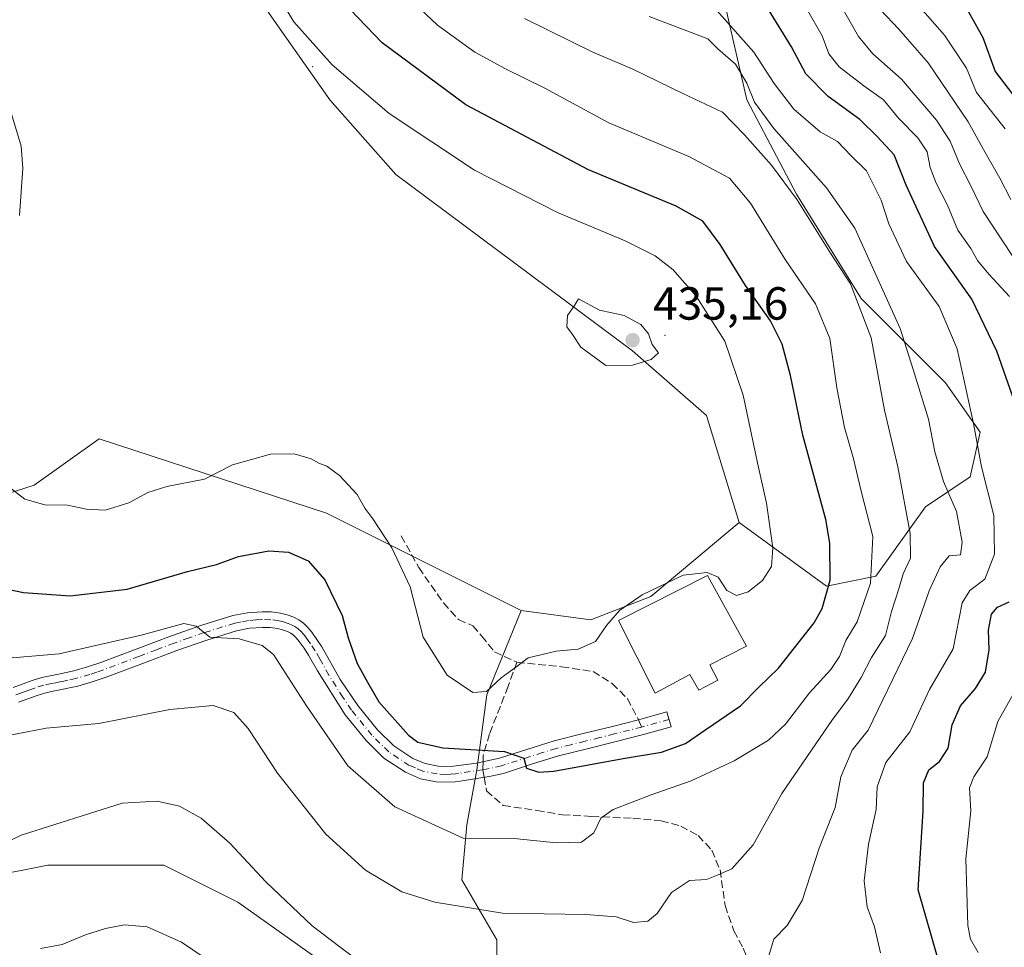
# Model space of a CAD drawing. Units: metres. Extents: x 563357 to 566822, y 4700961 to 4703306.
# Drawn here: x 563697 to 563909, y 4701572 to 4701772 of the extents above; entities that cross this region are included whole.
import ezdxf

# ---------------------------------------------------------------- set-up
doc = ezdxf.new("R2010")
doc.units = ezdxf.units.M
doc.header["$MEASUREMENT"] = 0
doc.linetypes.add('DGN Style 3', pattern=[2.307223458686699, 1.648016756204785, -0.6592067024819142])
doc.linetypes.add('DGN Style 4', pattern=[2.6384748266838614, 1.318413404963828, -0.6592067024819142, 0.001648016756204785, -0.6592067024819142])
for name, color, linetype, lineweight in [('Arbolado forestal CxS', 92, 'Continuous', 0), ('Camino Cxs', 7, 'Continuous', 0), ('Camino eje', 30, 'DGN Style 4', 13), ('Centroide de Edificación ligera', 7, 'Continuous', 0), ('Cultivos herbáceos CxS', 92, 'Continuous', 0), ('Cultivos leñosos CxS', 92, 'Continuous', 0), ('Curva de nivel maestra', 30, 'Continuous', 30), ('Curva de nivel normal', 30, 'Continuous', 0), ('Depósito de agua Cxs', 142, 'Continuous', 0), ('Matorral CxS', 135, 'Continuous', 0), ('Punto de cota en terreno', 7, 'Continuous', 0), ('Rótulo de punto de cota en terreno', 7, 'Continuous', 0), ('Senda', 7, 'DGN Style 3', 0), ('Senda no paivmentada conexión', 7, 'DGN Style 3', 0)]:
    doc.layers.add(name, color=color, linetype=linetype, lineweight=lineweight)
doc.styles.add('Style-Arial', font='txt')

# ---------------------------------------------------------------- blocks, each defined once
blk = doc.blocks.new('*U11')
at = {"layer": 'Cultivos leñosos CxS', "color": 92, "linetype": 'Continuous', "lineweight": 0}
blk.add_polyline3d([(563692.8855, 4701587.7711, 408.2281999999978), (563697.1545000002, 4701588.6259, 407.9195000000037), (563702.8855, 4701589.773499999, 407.7758000000031), (563727.8870000001, 4701589.7731, 407.4882000000071), (563743.8879000006, 4701581.766899999, 407.5705000000016), (563767.8885000005, 4701564.754699999, 408.3855999999942), (563799.8904999997, 4701554.747500001, 408.6085000000021), (563802.8897000002, 4701530.730699999, 404.2067999999999), (563795.8875000002, 4701482.695900001, 396.4403000000021), (563795.9055000005, 4701482.697699999, 396.4437000000034), (563790.1250999998, 4701477.192700001, 394.8335999999982), (563796.4417000003, 4701468.349099999, 394.8372999999993), (563796.4413000002, 4701449.398700001, 392.1500999999989), (563805.2845000001, 4701432.9749, 390.6616999999969), (563813.2577000001, 4701427.9915, 390.2829999999958), (563825.4983000001, 4701420.3409, 388.4704000000056), (563857.0827000003, 4701419.077500001, 387.7051999999967), (563903.8277000003, 4701416.550100001, 386.9400000000023), (563965.7333000004, 4701415.2863, 386.2609999999986), (563992.9870999996, 4701411.197899999, 384.3138999999938), (563996.8954999996, 4701405.639699999, 383.7697000000044), (564011.8960999995, 4701373.6165, 383.632500000007), (564027.8963000001, 4701339.592700001, 380.6129999999976)], dxfattribs=at)
blk = doc.blocks.new('5PATER')
at = {"layer": 'Cultivos herbáceos CxS', "linetype": 'Continuous', "lineweight": 0}
h = blk.add_hatch(color=51, dxfattribs=at)
edge = h.paths.add_edge_path()
edge.add_ellipse((0, 0), major_axis=(-0.1095731443231308, -0.1110710700762829), ratio=0.9994222409660322, start_angle=0, end_angle=360)

msp = doc.modelspace()

# ---------------------------------------------------------------- linework, layer by layer
at = {"layer": 'Arbolado forestal CxS', "color": 92, "linetype": 'Continuous', "lineweight": 0}
for points in [[(563680.1419000002, 4701921.0471, 425.9943999999959), (563648.2065000003, 4701856.864499999, 430.4904999999999), (563643.8416999998, 4701839.0579, 431.1135000000068), (563626.7817000002, 4701802.283700001, 429.2749999999942), (563624.7093000002, 4701783.636700001, 427.9045000000042), (563637.6089000005, 4701773.352499999, 427.7899999999936), (563650.6876999997, 4701765.546700001, 427.8078999999998), (563641.9594999999, 4701748.7509, 427.3448999999965), (563621.9581000004, 4701734.740900001, 428.7195999999968), (563609.9562999997, 4701710.724500001, 430.1944999999978), (563607.9556999998, 4701686.706499999, 430.0963999999949), (563612.9555000003, 4701673.6975, 429.929999999993), (563634.9562999997, 4701663.690300001, 429.126099999994), (563648.9572999999, 4701661.689099999, 428.510500000004), (563677.9584999997, 4701664.6909, 428.6929999999993), (563699.9599000001, 4701671.695699999, 430.4186000000045), (563713.9611000001, 4701681.702500001, 431.2597999999998), (563762.9628999997, 4701665.690099999, 428.752999999997), (563804.9644999999, 4701644.674900001, 432.5096000000049)], [(563680.1419000002, 4701921.0471, 425.9943999999959), (563684.4249, 4701916.613299999, 426.0960000000051), (563695.0815000003, 4701905.581300001, 426.1505999999936), (563695.0811000001, 4701884.566500001, 427.5518000000012), (563701.4093000004, 4701866.338300001, 429.5442999999942), (563722.9080999997, 4701840.101500001, 431.1407999999938), (563729.0806999998, 4701827.5255, 431.798299999995), (563738.0811000001, 4701794.502699999, 431.9236999999994), (563750.6009000001, 4701773.4167, 431.311600000001), (563763.7188999997, 4701754.8323, 431.9290000000037), (563777.9659000002, 4701738.742500001, 432.8386000000028), (563828.9671, 4701700.714500001, 435.1744000000036), (563844.9678999997, 4701686.704100001, 434.1965000000055), (563851.9672999998, 4701663.688300001, 432.8583999999974)], [(563851.9672999998, 4701663.688300001, 432.8583999999974), (563870.7871000003, 4701649.939300001, 426.531799999997), (563881.4873000003, 4701652.079299999, 421.149900000004), (563892.1867000004, 4701667.058900001, 413.6542000000045), (563901.8169, 4701673.478900001, 407.906799999997), (563903.9571000002, 4701683.1077, 405.5035999999964), (563896.4672999998, 4701693.807700001, 408.3301000000066), (563878.2786999998, 4701711.9967, 415.3898999999947), (563864.3690999999, 4701734.466700001, 414.8061000000016), (563853.6706999998, 4701754.7959, 412.1435000000056), (563845.1114999996, 4701792.244700001, 398.6744999999937), (563837.6215000004, 4701801.874700001, 395.6474000000017), (563814.0828999998, 4701817.923699999, 396.084400000007), (563803.3831000002, 4701824.343699999, 398.8954999999987), (563798.0343000004, 4701831.833900001, 400.0918999999994), (563823.7143000001, 4701863.931299999, 377.1321999999927), (563846.1996999999, 4701886.4167, 366.7094999999972)], [(563845.1114999996, 4701792.244700001, 398.6744999999937), (563853.6706999998, 4701754.7959, 412.1435000000056), (563864.3690999999, 4701734.466700001, 414.8061000000016), (563878.2786999998, 4701711.9967, 415.3898999999947), (563896.4672999998, 4701693.807700001, 408.3301000000066), (563903.9571000002, 4701683.1077, 405.5035999999964), (563901.8169, 4701673.478900001, 407.906799999997), (563892.1867000004, 4701667.058900001, 413.6542000000045), (563881.4873000003, 4701652.079299999, 421.149900000004), (563870.7871000003, 4701649.939300001, 426.531799999997), (563851.9672999998, 4701663.688300001, 432.8583999999974), (563844.9678999997, 4701686.704100001, 434.1965000000055), (563828.9671, 4701700.714500001, 435.1744000000036), (563777.9659000002, 4701738.742500001, 432.8386000000028), (563763.7188999997, 4701754.8323, 431.9290000000037), (563750.6009000001, 4701773.4167, 431.311600000001)], [(563677.9584999997, 4701664.6909, 428.6929999999993), (563699.9599000001, 4701671.695699999, 430.4186000000045), (563713.9611000001, 4701681.702500001, 431.2597999999998), (563762.9628999997, 4701665.690099999, 428.752999999997), (563804.9644999999, 4701644.674900001, 432.5096000000049), (563797.5780999997, 4701626.517100001, 430.1719000000012), (563795.4183, 4701610.321699999, 424.679999999993), (563793.2585000005, 4701598.4451, 422.3107000000019), (563792.1785000004, 4701586.568299999, 417.4229999999953), (563799.7361000003, 4701573.6119, 414.0188000000053), (563799.8904999997, 4701554.747500001, 408.6085000000021), (563767.8885000005, 4701564.754699999, 408.3855999999942), (563743.8879000006, 4701581.766899999, 407.5705000000016), (563727.8870000001, 4701589.7731, 407.4882000000071), (563702.8855, 4701589.773499999, 407.7758000000031), (563697.1545000002, 4701588.6259, 407.9195000000037), (563692.8855, 4701587.7711, 408.2281999999978)], [(563804.9644999999, 4701644.674900001, 432.5096000000049), (563797.5780999997, 4701626.517100001, 430.1719000000012), (563795.4183, 4701610.321699999, 424.679999999993), (563793.2585000005, 4701598.4451, 422.3107000000019), (563792.1785000004, 4701586.568299999, 417.4229999999953), (563799.7361000003, 4701573.6119, 414.0188000000053), (563799.8904999997, 4701554.747500001, 408.6085000000021)], [(563497.0080000004, 4701642.9639, 400.7866999999969), (563502.8768999996, 4701631.8049, 400.4085999999952), (563503.8759000005, 4701598.781099999, 396.665599999993), (563510.8765000004, 4701578.767100001, 394.6442999999999), (563539.8772, 4701558.752900001, 394.5282000000007), (563568.8777000001, 4701536.7369, 392.6680999999954), (563584.8788999999, 4701531.7327, 392.5118999999977), (563607.8797000004, 4701530.7325, 393.997000000003), (563635.8810999999, 4701533.734099999, 397.247000000003), (563643.8820000002, 4701528.7303, 397.5060999999987), (563659.8825000003, 4701549.744899999, 402.0387999999948), (563679.8844999997, 4701580.7665, 409.1260000000038), (563692.8855, 4701587.7711, 408.2281999999978), (563697.1545000002, 4701588.6259, 407.9195000000037), (563702.8855, 4701589.773499999, 407.7758000000031), (563727.8870000001, 4701589.7731, 407.4882000000071), (563743.8879000006, 4701581.766899999, 407.5705000000016), (563767.8885000005, 4701564.754699999, 408.3855999999942), (563799.8904999997, 4701554.747500001, 408.6085000000021)]]:
    msp.add_polyline3d(points, dxfattribs=at)
at = {"layer": 'Camino Cxs', "color": 7, "linetype": 'Continuous', "lineweight": 0}
msp.add_polyline3d([(563695.3800999997, 4701628.0801, 418.5337), (563699.4901000002, 4701629.550100001, 419.0109999999986), (563701.5601000004, 4701630.210100001, 419.4235000000044), (563703.3601000002, 4701630.590100001, 419.585500000001), (563705.1601, 4701630.920100001, 419.5760000000009), (563706.8400999998, 4701631.270099999, 419.5286000000052), (563708.5100999996, 4701631.6501, 419.5062999999937), (563711.4401000004, 4701632.4901, 419.5166000000027), (563714.3201000001, 4701633.4801, 419.8460999999952), (563721.9401000004, 4701636.340100001, 420.0019999999931), (563729.5500999996, 4701639.2401, 421.1624000000011), (563736.0900999998, 4701641.5101, 422.0920999999944), (563742.7701000003, 4701643.5701, 422.0347000000039), (563745.9200999998, 4701644.190099999, 422.3870000000024), (563749.1001000004, 4701644.420100001, 422.2816000000021), (563751.0800999999, 4701644.380100001, 422.075800000006), (563753.0500999996, 4701644.120100001, 422.118100000007), (563754.5000999998, 4701643.7601, 422.6211000000039), (563755.9001000002, 4701643.2401, 422.9774000000034), (563757.0100999996, 4701642.690099999, 423.1346000000049), (563758.0100999996, 4701641.970100001, 423.3757000000041), (563758.9600999998, 4701641.040100001, 423.575800000006), (563759.7901, 4701640.020099999, 423.5081000000064), (563760.9301000005, 4701638.450099999, 423.0527000000002), (563762.0000999998, 4701636.840100001, 422.6303999999946), (563765.9600999998, 4701629.770099999, 424.429999999993), (563769.7500999998, 4701624.190099999, 424.7226999999984), (563774.0100999996, 4701618.9001, 424.4765000000043), (563777.5100999996, 4701615.4901, 424.4763999999996), (563781.6101000002, 4701612.7601, 424.4597000000067), (563784.2701000003, 4701611.6501, 424.5301000000036), (563787.0401, 4701611.110099999, 424.7406000000047), (563788.7200999996, 4701611.020099999, 424.7600999999996), (563790.4001000002, 4701611.110099999, 424.7716999999975), (563795.3601000002, 4701611.770099999, 424.8638999999966), (563800.2801000001, 4701612.8101, 425.1934000000037), (563806.1901000004, 4701614.720100001, 426.0697999999975), (563812.0900999998, 4701616.5601, 426.5292000000045), (563818.3701, 4701618.120100001, 426.5945000000065), (563824.6401000004, 4701619.6801, 426.5929000000033), (563830.2912999997, 4701621.1121, 428.3539000000019), (563836.3701, 4701622.790100001, 430.545299999998), (563837.3101000004, 4701619.550100001, 427.9257000000071), (563831.3800999997, 4701617.9101, 426.4282999999996), (563825.4600999998, 4701616.4101, 425.9382999999943), (563819.1801000005, 4701614.840100001, 425.9774000000034), (563813.0000999998, 4701613.3101, 425.7837), (563807.2200999996, 4701611.5001, 425.2281999999978), (563801.1601, 4701609.540100001, 424.7844000000041), (563798.0500999996, 4701608.880100001, 424.4361000000063), (563791.7901, 4701607.890100001, 424.0353000000032), (563790.7100999998, 4701607.7501, 423.9720999999991), (563788.7200999996, 4701607.640100001, 423.8852999999945), (563786.6201, 4701607.7501, 423.8613999999943), (563783.2801000001, 4701608.4001, 423.8993999999948), (563780.0100999996, 4701609.770099999, 423.7013000000007), (563775.3701, 4701612.860099999, 423.442200000005), (563771.5100999996, 4701616.630100001, 422.9109000000026), (563767.0401, 4701622.1801, 422.5611999999965), (563761.0500999996, 4701631.6501, 422.2553000000044), (563759.1201, 4701635.0701, 422.1342000000004), (563758.1501000002, 4701636.530099999, 421.8996999999945), (563757.1101000002, 4701637.960100001, 421.8589000000065), (563756.4600999998, 4701638.770099999, 422.1128000000026), (563755.8300999999, 4701639.380100001, 422.2277000000031), (563755.2701000003, 4701639.780099999, 422.2502999999998), (563754.5601000004, 4701640.130100001, 422.2106000000058), (563753.5000999998, 4701640.530099999, 422.0663000000059), (563752.4200999998, 4701640.800100001, 421.8747000000003), (563750.8201000001, 4701641.0101, 421.8815999999933), (563749.1901000004, 4701641.040100001, 421.9263999999966), (563746.3701, 4701640.840100001, 421.8415999999997), (563743.5900999998, 4701640.300100001, 421.2839999999997), (563737.1401000004, 4701638.3101, 420.5625), (563730.7001, 4701636.0701, 419.8408999999957), (563723.1300999997, 4701633.1801, 419.1849999999977), (563715.4600999998, 4701630.300100001, 418.752999999997), (563712.4501, 4701629.270099999, 418.7201999999961), (563709.3501000004, 4701628.380100001, 418.5130999999965), (563707.5601000004, 4701627.970100001, 418.3739999999962), (563705.8101000004, 4701627.600099999, 418.1462000000029), (563704.0100999996, 4701627.280099999, 418.0102000000043), (563702.4301000005, 4701626.950099999, 418.0081999999966), (563700.5800999999, 4701626.360099999, 418.1380000000063), (563698.5900999998, 4701625.640100001, 418.3110000000015), (563696.5201000003, 4701624.9101, 418.4688000000024)], dxfattribs=at)
msp.add_polyline3d([(563695.3800999997, 4701628.0801, 418.5337), (563699.4901000002, 4701629.550100001, 419.0109999999986), (563701.5601000004, 4701630.210100001, 419.4235000000044), (563703.3601000002, 4701630.590100001, 419.585500000001), (563705.1601, 4701630.920100001, 419.5760000000009), (563706.8400999998, 4701631.270099999, 419.5286000000052), (563708.5100999996, 4701631.6501, 419.5062999999937), (563711.4401000004, 4701632.4901, 419.5166000000027), (563714.3201000001, 4701633.4801, 419.8460999999952), (563721.9401000004, 4701636.340100001, 420.0019999999931), (563729.5500999996, 4701639.2401, 421.1624000000011), (563736.0900999998, 4701641.5101, 422.0920999999944), (563742.7701000003, 4701643.5701, 422.0347000000039), (563745.9200999998, 4701644.190099999, 422.3870000000024), (563749.1001000004, 4701644.420100001, 422.2816000000021), (563751.0800999999, 4701644.380100001, 422.075800000006), (563753.0500999996, 4701644.120100001, 422.118100000007), (563754.5000999998, 4701643.7601, 422.6211000000039), (563755.9001000002, 4701643.2401, 422.9774000000034), (563757.0100999996, 4701642.690099999, 423.1346000000049), (563758.0100999996, 4701641.970100001, 423.3757000000041), (563758.9600999998, 4701641.040100001, 423.575800000006), (563759.7901, 4701640.020099999, 423.5081000000064), (563760.9301000005, 4701638.450099999, 423.0527000000002), (563762.0000999998, 4701636.840100001, 422.6303999999946), (563765.9600999998, 4701629.770099999, 424.429999999993), (563769.7500999998, 4701624.190099999, 424.7226999999984), (563774.0100999996, 4701618.9001, 424.4765000000043), (563777.5100999996, 4701615.4901, 424.4763999999996), (563781.6101000002, 4701612.7601, 424.4597000000067), (563784.2701000003, 4701611.6501, 424.5301000000036), (563787.0401, 4701611.110099999, 424.7406000000047), (563788.7200999996, 4701611.020099999, 424.7600999999996), (563790.4001000002, 4701611.110099999, 424.7716999999975), (563795.3601000002, 4701611.770099999, 424.8638999999966), (563800.2801000001, 4701612.8101, 425.1934000000037), (563806.1901000004, 4701614.720100001, 426.0697999999975), (563812.0900999998, 4701616.5601, 426.5292000000045), (563818.3701, 4701618.120100001, 426.5945000000065), (563824.6401000004, 4701619.6801, 426.5929000000033), (563830.2912999997, 4701621.1121, 428.3539000000019), (563836.3701, 4701622.790100001, 430.545299999998), (563837.3101000004, 4701619.550100001, 427.9257000000071), (563831.3800999997, 4701617.9101, 426.4282999999996), (563825.4600999998, 4701616.4101, 425.9382999999943), (563819.1801000005, 4701614.840100001, 425.9774000000034), (563813.0000999998, 4701613.3101, 425.7837), (563807.2200999996, 4701611.5001, 425.2281999999978), (563801.1601, 4701609.540100001, 424.7844000000041), (563798.0500999996, 4701608.880100001, 424.4361000000063), (563791.7901, 4701607.890100001, 424.0353000000032), (563790.7100999998, 4701607.7501, 423.9720999999991), (563788.7200999996, 4701607.640100001, 423.8852999999945), (563786.6201, 4701607.7501, 423.8613999999943), (563783.2801000001, 4701608.4001, 423.8993999999948), (563780.0100999996, 4701609.770099999, 423.7013000000007), (563775.3701, 4701612.860099999, 423.442200000005), (563771.5100999996, 4701616.630100001, 422.9109000000026), (563767.0401, 4701622.1801, 422.5611999999965), (563761.0500999996, 4701631.6501, 422.2553000000044), (563759.1201, 4701635.0701, 422.1342000000004), (563758.1501000002, 4701636.530099999, 421.8996999999945), (563757.1101000002, 4701637.960100001, 421.8589000000065), (563756.4600999998, 4701638.770099999, 422.1128000000026), (563755.8300999999, 4701639.380100001, 422.2277000000031), (563755.2701000003, 4701639.780099999, 422.2502999999998), (563754.5601000004, 4701640.130100001, 422.2106000000058), (563753.5000999998, 4701640.530099999, 422.0663000000059), (563752.4200999998, 4701640.800100001, 421.8747000000003), (563750.8201000001, 4701641.0101, 421.8815999999933), (563749.1901000004, 4701641.040100001, 421.9263999999966), (563746.3701, 4701640.840100001, 421.8415999999997), (563743.5900999998, 4701640.300100001, 421.2839999999997), (563737.1401000004, 4701638.3101, 420.5625), (563730.7001, 4701636.0701, 419.8408999999957), (563723.1300999997, 4701633.1801, 419.1849999999977), (563715.4600999998, 4701630.300100001, 418.752999999997), (563712.4501, 4701629.270099999, 418.7201999999961), (563709.3501000004, 4701628.380100001, 418.5130999999965), (563707.5601000004, 4701627.970100001, 418.3739999999962), (563705.8101000004, 4701627.600099999, 418.1462000000029), (563704.0100999996, 4701627.280099999, 418.0102000000043), (563702.4301000005, 4701626.950099999, 418.0081999999966), (563700.5800999999, 4701626.360099999, 418.1380000000063), (563698.5900999998, 4701625.640100001, 418.3110000000015), (563696.5201000003, 4701624.9101, 418.4688000000024)], dxfattribs=at)
at = {"layer": 'Camino eje', "color": 30, "linetype": 'DGN Style 4', "lineweight": 13, "extrusion": (-0.2540050493215701, -0.07029341769447878, 0.9646451525550608), "elevation": -473296.342998744, "flags": 128}
msp.add_lwpolyline([(-4380922.521539325, 1733972.959888024), (-4380922.521539325, 1733966.624519204)], dxfattribs=at)
at = {"layer": 'Camino eje', "color": 30, "linetype": 'DGN Style 4', "lineweight": 13}
for points in [[(563796.7050999999, 4701610.325099999, 424.6067999999942), (563791.4518999998, 4701609.548900001, 424.4063000000024), (563790.8251, 4701609.465100001, 424.3803000000044), (563789.7150999998, 4701609.3851, 424.3484999999928), (563788.7200999996, 4701609.3301, 424.3227000000043), (563786.8300999999, 4701609.4301, 424.2912999999971), (563783.7751000002, 4701610.0251, 424.1925000000047), (563782.1401000004, 4701610.710100001, 424.1169999999984), (563780.8101000004, 4701611.265100001, 423.9241000000038), (563776.4401000004, 4701614.175100001, 423.7997999999934), (563774.5100999996, 4701616.0601, 423.7372000000032), (563772.7600999996, 4701617.765100001, 423.1263000000035), (563768.3951000003, 4701623.1851, 423.3248000000021), (563766.5000999998, 4701625.975099999, 423.311400000006), (563763.5050999997, 4701630.710100001, 422.9326000000001), (563761.5251000002, 4701634.245100001, 422.3122000000003), (563760.5601000004, 4701635.9551, 422.3150000000023), (563759.5401, 4701637.4901, 422.1334999999963), (563759.0201000003, 4701638.2051, 422.3307000000059), (563758.2874999996, 4701639.192500001, 422.4910999999993), (563757.5525000002, 4701640.057499999, 422.4774999999936), (563756.7801000001, 4701640.7751, 422.5602999999974), (563756.1401000004, 4701641.235099999, 422.5331000000006), (563755.4074999997, 4701641.5975, 422.4101999999984), (563754.7001, 4701641.8851, 422.2366000000038), (563753.7301000003, 4701642.2125, 421.9336000000039), (563752.7351000002, 4701642.460100001, 421.5694999999978), (563750.9501, 4701642.6951, 421.4792000000016), (563749.1451000003, 4701642.7301, 421.4397000000026), (563747.7351000002, 4701642.630100001, 421.3389000000025), (563746.1451000003, 4701642.515100001, 421.2198000000063), (563744.5701000001, 4701642.2051, 421.2143999999971), (563743.1801000005, 4701641.9351, 421.133600000001), (563736.6151000002, 4701639.9101, 421.2872999999963), (563733.3450999996, 4701638.7751, 420.8329999999987), (563730.1250999998, 4701637.655099999, 420.0350999999937), (563726.3201000001, 4701636.2051, 419.7255000000005), (563722.5351, 4701634.7601, 419.5421999999963), (563714.8901000004, 4701631.890100001, 419.0868000000046), (563713.4501, 4701631.395099999, 419.110400000005), (563711.9451000001, 4701630.880100001, 419.1012000000046), (563708.9301000005, 4701630.015100001, 418.9951000000001), (563707.2001, 4701629.620100001, 418.9226000000053), (563706.3601000002, 4701629.4451, 418.8874999999971), (563705.4851000002, 4701629.2601, 418.8340999999928), (563704.5850999998, 4701629.100099999, 418.7765999999974), (563703.6851000004, 4701628.9351, 418.7021999999997), (563701.9951, 4701628.5801, 418.4952999999951), (563700.0351, 4701627.9551, 418.1138999999966), (563699.0151000004, 4701627.590100001, 417.8959999999934), (563698.0201000003, 4701627.2301, 417.9042000000045), (563696.9851000002, 4701626.8651, 418.0568999999959), (563695.9501, 4701626.495100001, 418.2344000000012)], [(563830.9501, 4701619.540100001, 427.5887999999978), (563825.0500999996, 4701618.045100001, 426.2115000000049), (563821.9151, 4701617.265100001, 426.1999000000069), (563818.7751000002, 4701616.4801, 426.2394000000059), (563815.6851000004, 4701615.715100001, 426.2296999999963), (563812.5450999998, 4701614.9351, 426.1493999999948), (563809.5950999996, 4701614.015100001, 425.8856999999989), (563806.7050999999, 4701613.110099999, 425.5250999999989), (563800.7200999996, 4701611.175100001, 424.9133000000002), (563796.7050999999, 4701610.325099999, 424.6067999999942)]]:
    msp.add_polyline3d(points, dxfattribs=at)
at = {"layer": 'Centroide de Edificación ligera', "color": 7, "linetype": 'Continuous', "lineweight": 0}
for p in [(563760, 4701762, 440.2740000000049), (563836, 4701704, 441.9103000000032)]:
    msp.add_point(p, dxfattribs=at)
at = {"layer": 'Cultivos leñosos CxS', "color": 92, "linetype": 'Continuous', "lineweight": 0}
for points in [[(563680.1419000002, 4701921.0471, 425.9943999999959), (563648.2065000003, 4701856.864499999, 430.4904999999999), (563643.8416999998, 4701839.0579, 431.1135000000068), (563626.7817000002, 4701802.283700001, 429.2749999999942), (563624.7093000002, 4701783.636700001, 427.9045000000042), (563637.6089000005, 4701773.352499999, 427.7899999999936), (563650.6876999997, 4701765.546700001, 427.8078999999998), (563641.9594999999, 4701748.7509, 427.3448999999965), (563621.9581000004, 4701734.740900001, 428.7195999999968), (563609.9562999997, 4701710.724500001, 430.1944999999978), (563607.9556999998, 4701686.706499999, 430.0963999999949), (563612.9555000003, 4701673.6975, 429.929999999993), (563634.9562999997, 4701663.690300001, 429.126099999994), (563648.9572999999, 4701661.689099999, 428.510500000004), (563677.9584999997, 4701664.6909, 428.6929999999993), (563699.9599000001, 4701671.695699999, 430.4186000000045), (563713.9611000001, 4701681.702500001, 431.2597999999998), (563762.9628999997, 4701665.690099999, 428.752999999997), (563804.9644999999, 4701644.674900001, 432.5096000000049)], [(563680.1419000002, 4701921.0471, 425.9943999999959), (563684.4249, 4701916.613299999, 426.0960000000051), (563695.0815000003, 4701905.581300001, 426.1505999999936), (563695.0811000001, 4701884.566500001, 427.5518000000012), (563701.4093000004, 4701866.338300001, 429.5442999999942), (563722.9080999997, 4701840.101500001, 431.1407999999938), (563729.0806999998, 4701827.5255, 431.798299999995), (563738.0811000001, 4701794.502699999, 431.9236999999994), (563750.6009000001, 4701773.4167, 431.311600000001), (563763.7188999997, 4701754.8323, 431.9290000000037), (563777.9659000002, 4701738.742500001, 432.8386000000028), (563828.9671, 4701700.714500001, 435.1744000000036), (563844.9678999997, 4701686.704100001, 434.1965000000055), (563851.9672999998, 4701663.688300001, 432.8583999999974)], [(563695.0811000001, 4701884.566500001, 427.5518000000012), (563701.4093000004, 4701866.338300001, 429.5442999999942), (563722.9080999997, 4701840.101500001, 431.1407999999938), (563729.0806999998, 4701827.5255, 431.798299999995), (563738.0811000001, 4701794.502699999, 431.9236999999994), (563750.6009000001, 4701773.4167, 431.311600000001), (563763.7188999997, 4701754.8323, 431.9290000000037), (563777.9659000002, 4701738.742500001, 432.8386000000028), (563828.9671, 4701700.714500001, 435.1744000000036), (563844.9678999997, 4701686.704100001, 434.1965000000055), (563851.9672999998, 4701663.688300001, 432.8583999999974), (563841.7928999999, 4701655.115300001, 432.4431000000041), (563832.9659000002, 4701647.6777, 431.6321000000025), (563819.9656999996, 4701642.673699999, 432.3252000000066), (563804.9644999999, 4701644.674900001, 432.5096000000049), (563762.9628999997, 4701665.690099999, 428.752999999997), (563713.9611000001, 4701681.702500001, 431.2597999999998), (563699.9599000001, 4701671.695699999, 430.4186000000045), (563677.9584999997, 4701664.6909, 428.6929999999993)], [(563804.9644999999, 4701644.674900001, 432.5096000000049), (563819.9656999996, 4701642.673699999, 432.3252000000066), (563832.9659000002, 4701647.6777, 431.6321000000025), (563841.7928999999, 4701655.115300001, 432.4431000000041), (563851.9672999998, 4701663.688300001, 432.8583999999974)], [(563497.0080000004, 4701642.9639, 400.7866999999969), (563502.8768999996, 4701631.8049, 400.4085999999952), (563503.8759000005, 4701598.781099999, 396.665599999993), (563510.8765000004, 4701578.767100001, 394.6442999999999), (563539.8772, 4701558.752900001, 394.5282000000007), (563568.8777000001, 4701536.7369, 392.6680999999954), (563584.8788999999, 4701531.7327, 392.5118999999977), (563607.8797000004, 4701530.7325, 393.997000000003), (563635.8810999999, 4701533.734099999, 397.247000000003), (563643.8820000002, 4701528.7303, 397.5060999999987), (563659.8825000003, 4701549.744899999, 402.0387999999948), (563679.8844999997, 4701580.7665, 409.1260000000038), (563692.8855, 4701587.7711, 408.2281999999978), (563697.1545000002, 4701588.6259, 407.9195000000037), (563702.8855, 4701589.773499999, 407.7758000000031), (563727.8870000001, 4701589.7731, 407.4882000000071), (563743.8879000006, 4701581.766899999, 407.5705000000016), (563767.8885000005, 4701564.754699999, 408.3855999999942), (563799.8904999997, 4701554.747500001, 408.6085000000021)]]:
    msp.add_polyline3d(points, dxfattribs=at)
at = {"layer": 'Curva de nivel maestra', "color": 30, "linetype": 'Continuous', "lineweight": 30, "flags": 128}
for points, elevation in [([(563688.9900000002, 4701650.3301), (563697.6500000004, 4701648.5801), (563707.6799999997, 4701647.840100001), (563719.9900000002, 4701649.270099999), (563732.9800000004, 4701653.0701), (563739.2300000004, 4701654.630100001), (563743.9900000002, 4701656.340100001), (563750.5099999999, 4701657.5801), (563754.75, 4701657.280099999), (563759.0099999999, 4701655.360099999), (563762.6200000001, 4701651.280099999), (563766.3899999997, 4701643.5801), (563767.6799999997, 4701638.790100001), (563769.6200000001, 4701633.220100001), (563771.7999999998, 4701629.2301), (563774.25, 4701625.0101), (563780.6799999997, 4701617.770099999), (563782.7100000001, 4701616.3101), (563788.0899999999, 4701615.0601), (563801.3399999999, 4701614.270099999), (563805.54, 4701612.850099999), (563806.0999999996, 4701610.640100001), (563808.8099999996, 4701609.800100001), (563811.9900000002, 4701610.0001), (563826.9900000002, 4701612.720100001), (563835.2400000002, 4701614.090100001), (563840.3799999999, 4701615.9901), (563844.8099999996, 4701619.0001), (563852.2699999996, 4701624.090100001), (563856.2599999999, 4701628.110099999), (563860.4600000001, 4701632.2501), (563868.1299999999, 4701641.9901), (563869.8899999997, 4701645.110099999), (563871.6200000001, 4701651.220100001), (563871.5700000003, 4701659.190099999), (563870.7000000002, 4701664.3201), (563865.7100000001, 4701682.520099999), (563863.04, 4701695.340100001), (563861.29, 4701702.110099999), (563858.75, 4701707.1801), (563853.3799999999, 4701714.7601), (563847.8799999999, 4701723.640100001), (563844.1299999999, 4701728.6601), (563838.4100000003, 4701731.9001), (563819.5, 4701739.700099999), (563793, 4701753.770099999), (563774.9900000002, 4701767.090100001), (563766.3399999999, 4701776.110099999)], 425), ([(563899.7000000002, 4701776.970100001), (563904.5300000003, 4701768.300100001), (563907.1799999997, 4701760.940099999), (563910.9199999999, 4701756.030099999)], 375), ([(563917.3300000001, 4701672.700099999), (563907.5599999996, 4701700.620100001), (563902.2000000002, 4701711.8201), (563894.0999999996, 4701723.1601), (563887.9800000004, 4701736.4101), (563885.3899999997, 4701742.940099999), (563881.7199999997, 4701746.950099999), (563878.0099999999, 4701750.5601), (563871.2000000002, 4701755.530099999), (563866.3799999999, 4701760.420100001), (563863.2400000002, 4701766.2401), (563857.7699999996, 4701775.210100001)], 400), ([(563897.0800000001, 4701561.9301), (563890.5800000001, 4701584.420100001), (563891.6600000003, 4701601.4001), (563891.7599999999, 4701607.5101), (563892.9000000004, 4701610.340100001), (563895.2199999997, 4701612.110099999), (563897.0899999999, 4701615.0101), (563897.9100000003, 4701620.020099999), (563899.7199999997, 4701624.0801), (563902.9900000002, 4701627.8301), (563905.1299999999, 4701631.4101), (563905.9100000003, 4701636.1801), (563905.7300000004, 4701640.420100001), (563906.4299999997, 4701643.9101), (563907.6900000004, 4701645.390100001), (563910.2000000002, 4701646.5801)], 400)]:
    msp.add_lwpolyline(points, dxfattribs=dict(at, elevation=elevation))
at = {"layer": 'Curva de nivel normal', "color": 30, "linetype": 'Continuous', "lineweight": 0, "flags": 128}
for points, elevation in [([(563694.1200000001, 4701671.640100001), (563697.9199999999, 4701668.6801), (563702.2199999997, 4701667.460100001), (563707.1100000005, 4701667.4101), (563711.2400000002, 4701666.5101), (563715.2199999997, 4701666.3101), (563720.3300000001, 4701667.880100001), (563724.4199999999, 4701670.140100001), (563728.54, 4701671.4301), (563736.6500000004, 4701673.0001), (563742.7000000002, 4701676.100099999), (563750.9299999997, 4701678.360099999), (563756.0199999996, 4701678.450099999), (563759.6399999997, 4701677.4001), (563761.3300000001, 4701676.4301), (563763.0499999998, 4701675.800100001), (563765.75, 4701673.790100001), (563769.5999999996, 4701669.710100001), (563771.2199999997, 4701666.7601), (563772.9699999997, 4701664.4301), (563777.0899999999, 4701658.190099999), (563781.0300000003, 4701649.800100001), (563783.7999999998, 4701638.9001), (563788.9900000002, 4701630.7601), (563794.5099999999, 4701626.9801), (563797.5, 4701627.190099999), (563800.6299999999, 4701630.120100001), (563803.8300000001, 4701632.450099999), (563806.4400000004, 4701634.5001), (563812.5099999999, 4701635.9101), (563817.2800000003, 4701636.340100001), (563820.9900000002, 4701638.020099999), (563823.3600000005, 4701641.420100001), (563826.1500000004, 4701644.640100001), (563831.0300000003, 4701648.0601), (563839.9400000004, 4701652.270099999), (563845.1100000005, 4701652.880100001), (563847.4299999997, 4701651.860099999), (563849.3399999999, 4701648.9801), (563851.4000000004, 4701647.9301), (563853.9500000002, 4701648.720100001), (563857.0499999998, 4701651.130100001), (563858.9900000002, 4701654.1801), (563859.2100000001, 4701658.190099999), (563857.9000000004, 4701667.8201), (563855.9199999999, 4701676.520099999), (563852.8600000005, 4701691.130100001), (563848.9000000004, 4701702.7501), (563842.7000000002, 4701712.470100001), (563837.7300000004, 4701718.170100001), (563833.8799999999, 4701721.200099999), (563827.4100000003, 4701724.380100001), (563812.8200000003, 4701730.540100001), (563794.8799999999, 4701739.6601), (563776.4600000001, 4701751.870100001), (563764.2000000002, 4701762.360099999), (563755.9199999999, 4701771.6801), (563749.04, 4701783.140100001)], 430), ([(563778.1200000001, 4701779.300100001), (563786.8899999997, 4701770.940099999), (563794.9600000001, 4701765.140100001), (563801.6200000001, 4701761.4801), (563810.0800000001, 4701757.360099999), (563823.8399999999, 4701749.870100001), (563841.0999999996, 4701742.610099999), (563849.8899999997, 4701737.9301), (563854.4199999999, 4701732.520099999), (563861.9400000004, 4701720.370100001), (563868.4800000004, 4701710.840100001), (563871.5599999996, 4701703.340100001), (563873.04, 4701692.7301), (563874.6900000004, 4701684.120100001), (563876.5999999996, 4701677.700099999), (563878.3099999996, 4701670.4101), (563880.7800000003, 4701660.640100001), (563880.3099999996, 4701650.5601), (563877.4699999997, 4701642.200099999), (563875.0099999999, 4701638.200099999), (563873.6200000001, 4701634.7501), (563871.75, 4701631.940099999), (563867.1600000003, 4701626.9301), (563861.9900000002, 4701620.1801), (563858.29, 4701616.690099999), (563850.8700000001, 4701612.280099999), (563841.6200000001, 4701607.920100001), (563832.9900000002, 4701604.940099999), (563824.79, 4701601.7401), (563822.1200000001, 4701599.880100001), (563820.6200000001, 4701596.7501), (563817.9800000004, 4701594.720100001), (563812.5099999999, 4701594.540100001), (563803.4900000002, 4701595.5001), (563792.4699999997, 4701595.5701), (563777.7400000002, 4701602.300100001), (563767.5599999996, 4701611.170100001), (563758.6799999997, 4701624.140100001), (563751.5800000001, 4701635.190099999), (563749.1399999997, 4701637.110099999), (563744.1399999997, 4701638.5801), (563737.7999999998, 4701638.9001), (563734.8499999996, 4701641.280099999), (563732.2300000004, 4701641.890100001), (563722.9900000002, 4701639.340100001), (563705.3200000003, 4701635.360099999), (563692.6500000004, 4701634.2401)], 420), ([(563873.29, 4701776.390100001), (563877.7400000002, 4701768.5001), (563880.8399999999, 4701764.7501), (563886.9699999997, 4701759.3101), (563894.5700000003, 4701750.460100001), (563897.5, 4701745.920100001), (563899.4699999997, 4701741.030099999), (563902.0199999996, 4701736.1601), (563904.5800000001, 4701730.7501), (563911.0199999996, 4701721.040100001)], 390), ([(563847.2000000002, 4701774.120100001), (563855.1699999999, 4701765.140100001), (563859.5099999999, 4701758.360099999), (563863.7699999996, 4701752.8201), (563869.4400000004, 4701747.950099999), (563873.1799999997, 4701745.8201), (563876.1399999997, 4701742.7601), (563879.4699999997, 4701739.4801), (563882.6399999997, 4701733.1801), (563884.2300000004, 4701728.0701), (563888.04, 4701719.9801), (563895.0999999996, 4701710.2401), (563899.0099999999, 4701701.140100001), (563902.5, 4701685.040100001), (563904.2599999999, 4701675.6801), (563906.8899999997, 4701665.1501), (563907.04, 4701656.8201), (563904.9900000002, 4701651.420100001), (563901.7599999999, 4701648.970100001), (563900.0999999996, 4701646.300100001), (563898.1399999997, 4701636.420100001), (563893, 4701627.630100001), (563888.7599999999, 4701618.5001), (563883.5999999996, 4701611.880100001), (563881.7699999996, 4701606.6501), (563881.5199999996, 4701601.7501), (563879.9000000004, 4701594.3101), (563878.9600000001, 4701586.3301), (563879.5999999996, 4701580.780099999), (563881.1600000003, 4701576.4101), (563882.4600000001, 4701570.8301)], 405), ([(563910.2800000003, 4701712.380100001), (563905.8499999996, 4701717.200099999), (563903.4100000003, 4701720.200099999), (563901.9199999999, 4701722.7301), (563899.1200000001, 4701726.7301), (563896.9199999999, 4701732.110099999), (563894.4400000004, 4701736.870100001), (563893.1600000003, 4701740.2601), (563892.5, 4701743.600099999), (563890.54, 4701746.640100001), (563886.3499999996, 4701750.9001), (563883.0800000001, 4701754.800100001), (563878.8899999997, 4701757.8201), (563873.5800000001, 4701761.9101), (563871.3099999996, 4701764.7501), (563869.8799999999, 4701768.630100001), (563866.5300000003, 4701774.4901)], 395), ([(563910.5899999999, 4701733.350099999), (563908.1900000004, 4701737.960100001), (563905.0300000003, 4701743.460100001), (563901.4100000003, 4701750.0701), (563892.7800000003, 4701762.770099999), (563886.4100000003, 4701770.0701), (563882.4699999997, 4701774.2601)], 385.0000000000001), ([(563909.3700000001, 4701748.590100001), (563903.1699999999, 4701756.420100001), (563901.04, 4701761.6501), (563896.2999999998, 4701768.800100001), (563890.0300000003, 4701775.9101)], 380.0000000000001), ([(563805.7000000002, 4701772.340100001), (563820.4000000004, 4701765.120100001), (563828.9199999999, 4701761.520099999), (563839.8099999996, 4701756.200099999), (563848.4000000004, 4701752.170100001), (563853.1600000003, 4701747.2601), (563858.9800000004, 4701740.7501), (563864.5, 4701733.270099999), (563871.6799999997, 4701721.780099999), (563876.0099999999, 4701715.1601), (563880.4800000004, 4701703.460100001), (563883.3099999996, 4701687.890100001), (563886.2000000002, 4701675.6601), (563888.8799999999, 4701661.270099999), (563888.9600000001, 4701655.9301), (563887.3399999999, 4701652.610099999), (563886.4100000003, 4701649.350099999), (563884.8700000001, 4701644.450099999), (563883.5199999996, 4701639.270099999), (563880.5199999996, 4701634.550100001), (563878.2699999996, 4701630.200099999), (563875.4299999997, 4701625.530099999), (563872.0999999996, 4701621.200099999), (563861.1699999999, 4701605.2301), (563854.9800000004, 4701594.120100001), (563850.3700000001, 4701588.9801), (563847.4299999997, 4701587.640100001), (563844.9100000003, 4701586.670100001), (563841.2999999998, 4701586.460100001), (563837.4199999999, 4701583.850099999), (563834.2699999996, 4701579.300100001), (563832.2699999996, 4701577.690099999), (563829.2000000002, 4701577.390100001), (563825.4600000001, 4701578.5701), (563818.9400000004, 4701579.110099999), (563800.9500000002, 4701579.380100001), (563786.3200000003, 4701581.7501), (563779.2400000002, 4701584.0101), (563771.4199999999, 4701588.640100001), (563762.8600000005, 4701596.420100001), (563752.3899999997, 4701609.5601), (563746.0700000003, 4701619.220100001), (563743, 4701622.710100001), (563738.5700000003, 4701624.1501), (563729.1699999999, 4701623.290100001), (563713.8799999999, 4701620.3201), (563702.5199999996, 4701619.290100001), (563693.5999999996, 4701617.5801)], 415), ([(563858.0899999999, 4701569.2601), (563859.4900000002, 4701573.7501), (563862.3399999999, 4701576.7501), (563865.5899999999, 4701582.090100001), (563869.2699999996, 4701593.440099999), (563872.6600000003, 4701602.170100001), (563873.9199999999, 4701608.8101), (563876.3899999997, 4701614.5801), (563879.7800000003, 4701618.880100001), (563889.3600000005, 4701638.610099999), (563892.9600000001, 4701648.950099999), (563895.3099999996, 4701654.120100001), (563897.2699999996, 4701656.440099999), (563899.7400000002, 4701656.700099999), (563900.0899999999, 4701659.4001), (563898.8300000001, 4701666.0101), (563896.0499999998, 4701672.520099999), (563894.2199999997, 4701678.9101), (563892.8099999996, 4701685.9101), (563889.54, 4701696.640100001), (563886.7000000002, 4701705.470100001), (563876.9400000004, 4701727.1601), (563870.8499999996, 4701735.850099999), (563859.4900000002, 4701748.640100001), (563855.2599999999, 4701754.340100001), (563853.6600000003, 4701758.4301), (563851.1900000004, 4701762.540100001), (563847.3799999999, 4701765.8201), (563845.2100000001, 4701767.9801), (563832.5499999998, 4701772.8201)], 410), ([(563693.5199999996, 4701756.860099999), (563697.1399999997, 4701744.8301), (563697.5099999999, 4701740.0801), (563696.7300000004, 4701729.860099999)], 430), ([(563817.3200000003, 4701711.890100001), (563816.4600000001, 4701710.4301), (563814.9800000004, 4701708.270099999), (563814.7800000003, 4701705.8301), (563816.0300000003, 4701704.200099999), (563817.8399999999, 4701701.450099999), (563823.2400000002, 4701697.530099999), (563828.9900000002, 4701697.5601), (563832.9900000002, 4701698.840100001), (563834.5800000001, 4701700.2601), (563833.2199999997, 4701702.0801), (563832.4100000003, 4701704.360099999), (563830.8099999996, 4701706.380100001), (563827.2100000001, 4701708.3101), (563821.8499999996, 4701709.440099999), (563817.3200000003, 4701711.890100001)], 435), ([(563903.5599999996, 4701570.940099999), (563901.8899999997, 4701573.800100001), (563901.3300000001, 4701576.7501), (563900.8700000001, 4701591.090100001), (563901.9400000004, 4701601.5001), (563901.6399999997, 4701606.390100001), (563902.5999999996, 4701608.8301), (563905.5, 4701613.090100001), (563907.7999999998, 4701620.7501), (563912.6399999997, 4701629.420100001)], 395), ([(563686.5899999999, 4701591.140100001), (563697.1299999999, 4701596.2301), (563718.9100000003, 4701603.140100001), (563726.4400000004, 4701603.5801), (563731.2599999999, 4701602.4901), (563735.9600000001, 4701599.9001), (563742.1200000001, 4701594.4801), (563749.9100000003, 4701586.1801), (563759.9000000004, 4701576.6801), (563769.7100000001, 4701569.200099999)], 410), ([(563741.6799999997, 4701566.350099999), (563731.7400000002, 4701573.130100001), (563724.3200000003, 4701576.420100001), (563719.4000000004, 4701576.840100001), (563715.3200000003, 4701576.110099999), (563710.9900000002, 4701574.720100001), (563705.9900000002, 4701572.6501), (563701.3200000003, 4701571.7501)], 405)]:
    msp.add_lwpolyline(points, dxfattribs=dict(at, elevation=elevation))
at = {"layer": 'Depósito de agua Cxs', "color": 142, "linetype": 'Continuous', "lineweight": 0, "elevation": 433.3512000000046, "flags": 128}
msp.add_lwpolyline([(563845.6700999998, 4701632.9301), (563847.3501000004, 4701629.670100001), (563843.2701000003, 4701627.4901), (563841.3201000001, 4701630.860099999), (563833.8400999998, 4701626.880100001), (563825.9600999998, 4701642.5101), (563845.1901000004, 4701652.220100001), (563853.5701000001, 4701637.0101)], close=True, dxfattribs=at)
at = {"layer": 'Depósito de agua Cxs', "color": 142, "linetype": 'Continuous', "lineweight": 0}
msp.add_polyline3d([(563845.6700999998, 4701632.9301, 428.9563999999955), (563847.3501000004, 4701629.670100001, 427.8781000000017), (563843.2701000003, 4701627.4901, 428.0847000000067), (563841.3201000001, 4701630.860099999, 429.3757000000041), (563833.8400999998, 4701626.880100001, 433.3512000000047), (563825.9600999998, 4701642.5101, 432.4372000000003), (563845.1901000004, 4701652.220100001, 431.270399999994), (563853.5701000001, 4701637.0101, 428.8306000000011), (563845.6700999998, 4701632.9301, 428.9563999999955)], dxfattribs=at)
at = {"layer": 'Matorral CxS', "color": 135, "linetype": 'Continuous', "lineweight": 0}
for points in [[(563851.9672999998, 4701663.688300001, 432.8583999999974), (563870.7871000003, 4701649.939300001, 426.531799999997), (563881.4873000003, 4701652.079299999, 421.149900000004), (563892.1867000004, 4701667.058900001, 413.6542000000045), (563901.8169, 4701673.478900001, 407.906799999997), (563903.9571000002, 4701683.1077, 405.5035999999964), (563896.4672999998, 4701693.807700001, 408.3301000000066), (563878.2786999998, 4701711.9967, 415.3898999999947), (563864.3690999999, 4701734.466700001, 414.8061000000016), (563853.6706999998, 4701754.7959, 412.1435000000056), (563845.1114999996, 4701792.244700001, 398.6744999999937), (563837.6215000004, 4701801.874700001, 395.6474000000017), (563814.0828999998, 4701817.923699999, 396.084400000007), (563803.3831000002, 4701824.343699999, 398.8954999999987), (563798.0343000004, 4701831.833900001, 400.0918999999994), (563823.7143000001, 4701863.931299999, 377.1321999999927), (563846.1996999999, 4701886.4167, 366.7094999999972)], [(563799.8904999997, 4701554.747500001, 408.6085000000021), (563799.7361000003, 4701573.6119, 414.0188000000053), (563792.1785000004, 4701586.568299999, 417.4229999999953), (563793.2585000005, 4701598.4451, 422.3107000000019), (563795.4183, 4701610.321699999, 424.679999999993), (563797.5780999997, 4701626.517100001, 430.1719000000012), (563804.9644999999, 4701644.674900001, 432.5096000000049), (563819.9656999996, 4701642.673699999, 432.3252000000066), (563832.9659000002, 4701647.6777, 431.6321000000025), (563841.7928999999, 4701655.115300001, 432.4431000000041), (563851.9672999998, 4701663.688300001, 432.8583999999974), (563870.7871000003, 4701649.939300001, 426.531799999997), (563881.4873000003, 4701652.079299999, 421.149900000004), (563892.1867000004, 4701667.058900001, 413.6542000000045), (563901.8169, 4701673.478900001, 407.906799999997), (563903.9571000002, 4701683.1077, 405.5035999999964), (563896.4672999998, 4701693.807700001, 408.3301000000066), (563878.2786999998, 4701711.9967, 415.3898999999947), (563864.3690999999, 4701734.466700001, 414.8061000000016), (563853.6706999998, 4701754.7959, 412.1435000000056), (563845.1114999996, 4701792.244700001, 398.6744999999937)], [(563804.9644999999, 4701644.674900001, 432.5096000000049), (563819.9656999996, 4701642.673699999, 432.3252000000066), (563832.9659000002, 4701647.6777, 431.6321000000025), (563841.7928999999, 4701655.115300001, 432.4431000000041), (563851.9672999998, 4701663.688300001, 432.8583999999974)], [(563804.9644999999, 4701644.674900001, 432.5096000000049), (563797.5780999997, 4701626.517100001, 430.1719000000012), (563795.4183, 4701610.321699999, 424.679999999993), (563793.2585000005, 4701598.4451, 422.3107000000019), (563792.1785000004, 4701586.568299999, 417.4229999999953), (563799.7361000003, 4701573.6119, 414.0188000000053), (563799.8904999997, 4701554.747500001, 408.6085000000021)]]:
    msp.add_polyline3d(points, dxfattribs=at)
at = {"layer": 'Senda', "color": 7, "linetype": 'DGN Style 3', "lineweight": 0}
for points in [[(563779.0871000001, 4701660.8125, 431.6983000000037), (563782.8970999997, 4701653.933300001, 432.9826999999932), (563788.1889000004, 4701646.313300001, 434.123900000006), (563791.4697000004, 4701642.7149, 433.8913999999932), (563794.5389, 4701641.3391, 433.0139999999956), (563796.4439000003, 4701639.2225, 432.4634999999981), (563799.1955000004, 4701635.729900001, 432.3208000000013), (563804.0639000004, 4701633.5075, 430.9000999999989)], [(563804.0639000004, 4701633.5075, 430.9000999999989), (563802.1589000003, 4701628.321699999, 430.2700999999943), (563798.1372999996, 4701618.0557, 428.2981), (563796.7613000004, 4701613.3991, 425.5905000000057), (563796.7368000001, 4701612.061100001, 424.8941999999952)], [(563804.0639000004, 4701633.5075, 430.9000999999989), (563813.6946999999, 4701632.5549, 429.9983999999968), (563820.4681000002, 4701631.4967, 429.075800000006), (563824.5957000004, 4701628.956700001, 428.6067999999942), (563827.8765000004, 4701625.6757, 428.4296999999933), (563830.2912999997, 4701621.1121, 428.3539000000019)], [(563796.9879999999, 4701608.712099999, 424.3463000000047), (563797.5022999998, 4701605.779100001, 423.9566999999952), (563801.1004999997, 4701602.6041, 423.3319000000047), (563808.4030999999, 4701601.545700001, 422.7002000000066), (563813.9064999997, 4701600.5933, 422.5347000000039), (563820.1505000005, 4701600.275699999, 422.6564999999973), (563829.0406999998, 4701599.852499999, 421.2978000000003), (563835.1788999997, 4701599.3233, 419.6298999999999), (563839.4123000001, 4701598.1591, 418.224000000002), (563843.1164999995, 4701596.1483, 417.2609999999986), (563846.0799000004, 4701592.973300001, 416.5660999999964), (563847.8788999999, 4701588.739900001, 415.6045000000013), (563848.9373000005, 4701581.0141, 414.2127000000037), (563850.8422999998, 4701575.6165, 412.997000000003), (563852.8531, 4701571.806500001, 411.9896000000008), (563856.7691000003, 4701562.810699999, 409.7788), (563861.3198999995, 4701554.449899999, 407.9269000000059)]]:
    msp.add_polyline3d(points, dxfattribs=at)
at = {"layer": 'Senda no paivmentada conexión', "color": 7, "linetype": 'DGN Style 3', "lineweight": 0, "extrusion": (0.1582832300042694, -0.3776885810824726, 0.9123035431364519), "elevation": -1686112.938154547, "flags": 128}
msp.add_lwpolyline([(2337254.719040205, 3757314.120582822), (2337254.719040205, 3757312.252273574)], dxfattribs=at)
at = {"layer": 'Senda no paivmentada conexión', "color": 7, "linetype": 'DGN Style 3', "lineweight": 0, "extrusion": (-0.0029814827540093, -0.1632761525036931, 0.986575901177491), "elevation": -768922.8877706324, "flags": 128}
msp.add_lwpolyline([(477863.9037251816, 4647948.643888121), (477863.9037251816, 4647946.883973449)], dxfattribs=at)
at = {"layer": 'Senda no paivmentada conexión', "color": 7, "linetype": 'DGN Style 3', "lineweight": 0, "extrusion": (0.02713861866524895, -0.1547352135279129, 0.9875831656480447), "elevation": -711784.6792672559, "flags": 128}
msp.add_lwpolyline([(1367526.502140129, 4477302.803068412), (1367526.502140129, 4477301.144858033)], dxfattribs=at)

# ---------------------------------------------------------------- block references
at = {"layer": 'Cultivos leñosos CxS', "color": 92, "linetype": 'Continuous', "lineweight": 0}
msp.add_blockref('*U11', (0, 0), dxfattribs=at)
at = {"layer": 'Punto de cota en terreno', "color": 7, "linetype": 'Continuous', "lineweight": 0, "xscale": 10, "yscale": 10, "zscale": 10}
msp.add_blockref('5PATER', (563829, 4701703, 435.1600000000035), dxfattribs=at)

# ---------------------------------------------------------------- texts
at = {"layer": 'Rótulo de punto de cota en terreno', "color": 7, "linetype": 'Continuous', "lineweight": 0, "style": 'Style-Arial'}
msp.add_text('435,16', height=7.000000000000002, dxfattribs=at).set_placement((563833.4096999997, 4701707.409700001))

doc.saveas('drawing.dxf')
